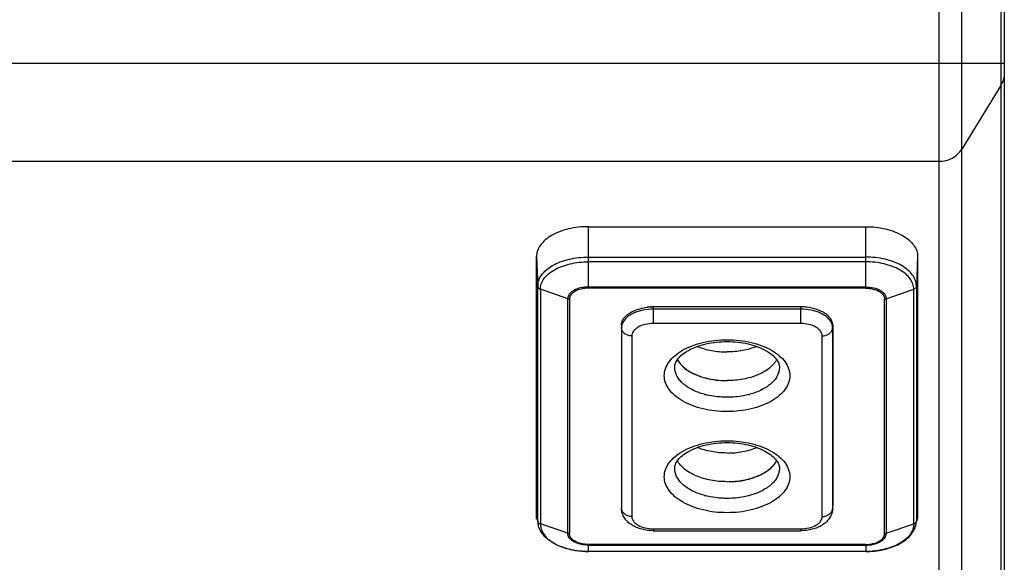
# Model space of a CAD drawing. Units: millimetres. Extents: x 114 to 2634, y -654 to 1128.
# Drawn here: x 2299 to 2413, y 141 to 204 of the extents above; entities that cross this region are included whole.
import ezdxf

# ---------------------------------------------------------------- set-up
doc = ezdxf.new("R2010")
doc.units = ezdxf.units.MM

msp = doc.modelspace()

# ---------------------------------------------------------------- linework, layer by layer
for p, q in [((2405.62, 79.06), (2405.62, 479.62)), ((2408.22, 80.56), (2408.22, 477.85)), ((2412.73, 468.55), (2412.73, 88.36)), ((2413.13, 467.33), (2413.13, 89.86)), ((2413.13, 198.48), (1768.13, 198.48)), ((2412.73, 195.94), (2408.22, 188.61)), ((1775.64, 187.2), (2405.62, 187.2)), ((2365.13, 179.65), (2397.13, 179.65)), ((2365.13, 172.55), (2365.13, 179.65)), ((2397.13, 172.55), (2397.13, 179.65)), ((2359.13, 176.21), (2359.28, 172.78)), ((2359.13, 146.03), (2359.13, 176.21)), ((2403.13, 176.21), (2402.98, 172.78)), ((2403.13, 176.21), (2403.13, 146.03)), ((2365.13, 176.14), (2397.13, 176.14)), ((2397.13, 175.6), (2365.13, 175.6)), ((2359.28, 145.7), (2359.28, 172.78)), ((2402.98, 172.78), (2402.98, 145.7)), ((2362.75, 171.32), (2359.58, 172.42)), ((2359.58, 172.42), (2359.58, 145.34)), ((2365.13, 172.69), (2397.13, 172.69)), ((2397.13, 172.55), (2365.13, 172.55)), ((2399.51, 171.32), (2402.68, 172.42)), ((2402.68, 145.34), (2402.68, 172.42)), ((2362.75, 144.25), (2362.75, 171.32)), ((2362.94, 171.29), (2362.94, 144.21)), ((2399.32, 144.21), (2399.32, 171.29)), ((2399.51, 171.32), (2399.51, 144.25)), ((2389.63, 170.39), (2372.63, 170.39)), ((2372.63, 168.47), (2372.63, 170.39)), ((2389.63, 170.12), (2372.63, 170.12)), ((2389.63, 168.47), (2389.63, 170.39)), ((2368.94, 168.27), (2368.94, 168.3)), ((2368.94, 168.29), (2368.94, 168.27)), ((2368.94, 168.27), (2368.94, 168.01)), ((2368.94, 168.27), (2368.94, 147.42)), ((2389.63, 168.47), (2372.63, 168.47)), ((2393.32, 168.27), (2393.32, 168.3)), ((2393.32, 168.27), (2393.32, 168.3)), ((2393.32, 168.27), (2393.32, 147.42)), ((2393.32, 168.27), (2393.32, 168.01)), ((2368.94, 168.01), (2368.94, 147.16)), ((2393.32, 147.16), (2393.32, 168.01)), ((2370.14, 167.04), (2370.14, 146.19)), ((2381.12, 166.6), (2381.13, 166.6)), ((2381.13, 166.6), (2381.14, 166.6)), ((2392.12, 146.19), (2392.12, 167.04)), ((2381.12, 154.93), (2381.13, 154.93)), ((2381.13, 154.93), (2381.14, 154.93)), ((2368.94, 147.42), (2368.94, 147.13)), ((2368.94, 147.39), (2368.94, 147.42)), ((2368.94, 147.16), (2368.94, 147.13)), ((2393.32, 147.39), (2393.32, 147.42)), ((2393.32, 147.13), (2393.32, 147.42)), ((2393.32, 147.13), (2393.32, 147.16)), ((2359.13, 146.03), (2359.28, 145.62)), ((2359.13, 145.94), (2359.13, 146.03)), ((2359.28, 145.7), (2359.28, 145.62)), ((2403.13, 146.03), (2402.98, 145.62)), ((2402.98, 145.7), (2402.98, 145.62)), ((2403.13, 145.94), (2403.13, 146.03)), ((2362.75, 144.25), (2359.58, 145.34)), ((2372.63, 144.77), (2389.63, 144.77)), ((2372.63, 144.77), (2372.63, 144.55)), ((2372.63, 144.55), (2389.63, 144.55)), ((2389.63, 144.77), (2389.63, 144.55)), ((2399.51, 144.25), (2402.68, 145.34)), ((2397.13, 142.96), (2365.13, 142.96)), ((2365.13, 142.15), (2365.13, 142.96)), ((2365.13, 142.88), (2397.13, 142.88)), ((2397.13, 142.16), (2365.13, 142.16)), ((2397.13, 142.15), (2365.13, 142.15)), ((2397.13, 142.96), (2397.13, 142.15))]:
    msp.add_line(p, q)
for centre, radius, start, end in [((2372.63, 164), 6.39, 89.9987, 96.5905), ((2389.63, 164), 6.39, 83.4095, 90.0013), ((2370.18, 168), 1.23, 168.0637, 179.9282), ((2370.22, 168), 1.28, 166.943, 168.1026), ((2392.04, 168), 1.28, 11.8974, 13.057), ((2392.08, 168), 1.23, 0.0718, 11.9363), ((2378.13, 165.84), 3.14, 217.5617, 220.4482), ((2379.26, 167.1), 4.83, 233.6367, 236.7471), ((2380.17, 168.7), 6.68, 244.1582, 247.4543), ((2380.78, 170.38), 8.47, 252.9656, 255.8178), ((2380.96, 171.08), 9.19, 255.8164, 260.945), ((2381.08, 171.75), 9.87, 260.8877, 263.1385), ((2381.12, 172.17), 10.3, 263.153, 270.0294), ((2380.81, 168.63), 8.65, 254.5574, 255.2691), ((2381.45, 168.63), 8.65, 284.7309, 285.4426), ((2382.96, 155.49), 4.91, 303.2775, 306.3387), ((2384.13, 154.17), 3.14, 319.5518, 322.4383), ((2381.13, 160.58), 10.37, 269.9959, 276.8217), ((2381.18, 160.07), 9.87, 276.8615, 279.1123), ((2381.27, 159.56), 9.35, 279.0982, 284.1404), ((2381.45, 158.8), 8.57, 284.1983, 287.0183), ((2382.05, 157.13), 6.79, 292.5725, 295.815), ((2380.8, 156.92), 8.61, 254.5566, 254.8857), ((2381.46, 156.92), 8.61, 285.1143, 285.4434), ((2370.15, 147.42), 1.21, 180.0002, 181.208), ((2369.74, 147.17), 0.796, 181.222, 183.0186), ((2392.11, 147.42), 1.21, 358.792, 359.9998), ((2392.52, 147.17), 0.796, 356.9814, 358.778), ((2361.57, 145.72), 2.29, 182.47, 190.9438), ((2400.69, 145.72), 2.29, 349.0562, 357.53), ((2372.63, 150.05), 5.5, 269.8308, 270), ((2389.63, 150.05), 5.5, 270, 270.1659), ((2364.49, 149.06), 6.82, 248.8386, 249.3104), ((2364.93, 150.49), 8.32, 256.373, 257.4449), ((2397.33, 150.49), 8.32, 282.5551, 283.627), ((2397.77, 149.06), 6.82, 290.6896, 291.1614)]:
    msp.add_arc(centre, radius, start, end)
for points, knots in [([(2413.13, 197.35), (2413.13, 196.98), (2413.02, 196.48), (2412.79, 196.05), (2412.73, 195.94)], [0, 0, 0, 0, 0.74702, 1, 1, 1, 1]), ([(2405.62, 187.2), (2406.14, 187.2), (2407.18, 187.45), (2407.96, 188.18), (2408.22, 188.61)], [0, 0, 0, 0, 0.506551, 1, 1, 1, 1]), ([(2365.13, 179.65), (2364.36, 179.65), (2363.22, 179.53), (2361.81, 179.1), (2360.9, 178.68), (2360.15, 178.16), (2359.58, 177.57), (2359.21, 176.91), (2359.13, 176.43), (2359.13, 176.21)], [0, 0, 0, 0, 0.306656, 0.450629, 0.583976, 0.704776, 0.812695, 0.909603, 1, 1, 1, 1]), ([(2397.13, 179.65), (2397.9, 179.65), (2399.04, 179.53), (2400.45, 179.1), (2401.36, 178.68), (2402.11, 178.16), (2402.68, 177.57), (2403.05, 176.91), (2403.13, 176.43), (2403.13, 176.21)], [0, 0, 0, 0, 0.306656, 0.450629, 0.583976, 0.704776, 0.812695, 0.909603, 1, 1, 1, 1]), ([(2359.28, 172.78), (2359.28, 173), (2359.36, 173.47), (2359.71, 174.11), (2360.27, 174.69), (2361, 175.19), (2361.89, 175.61), (2363.27, 176.02), (2364.38, 176.14), (2365.13, 176.14)], [0, 0, 0, 0, 0.090398, 0.187304, 0.295224, 0.416024, 0.549371, 0.693344, 1, 1, 1, 1]), ([(2359.58, 172.42), (2359.58, 172.63), (2359.66, 173.07), (2359.99, 173.68), (2360.52, 174.23), (2361.22, 174.71), (2362.06, 175.09), (2363.36, 175.49), (2364.42, 175.6), (2365.13, 175.6)], [0, 0, 0, 0, 0.090395, 0.187305, 0.295224, 0.416024, 0.549371, 0.693342, 1, 1, 1, 1]), ([(2402.98, 172.78), (2402.98, 173), (2402.9, 173.47), (2402.55, 174.11), (2401.99, 174.69), (2401.26, 175.19), (2400.37, 175.61), (2398.99, 176.02), (2397.88, 176.14), (2397.13, 176.14)], [0, 0, 0, 0, 0.090398, 0.187304, 0.295224, 0.416024, 0.549371, 0.693344, 1, 1, 1, 1]), ([(2402.68, 172.42), (2402.68, 172.63), (2402.6, 173.07), (2402.27, 173.68), (2401.74, 174.23), (2401.04, 174.71), (2400.2, 175.09), (2398.9, 175.49), (2397.84, 175.6), (2397.13, 175.6)], [0, 0, 0, 0, 0.090395, 0.187305, 0.295224, 0.416024, 0.549371, 0.693342, 1, 1, 1, 1]), ([(2359.28, 172.78), (2359.28, 172.74), (2359.3, 172.66), (2359.38, 172.52), (2359.5, 172.45), (2359.58, 172.42)], [0, 0, 0, 0, 0.233893, 0.477035, 1, 1, 1, 1]), ([(2402.98, 172.78), (2402.98, 172.74), (2402.96, 172.66), (2402.88, 172.52), (2402.76, 172.45), (2402.68, 172.42)], [0, 0, 0, 0, 0.233893, 0.477035, 1, 1, 1, 1]), ([(2365.13, 172.69), (2364.82, 172.69), (2364.24, 172.63), (2363.57, 172.39), (2363.15, 172.1), (2362.92, 171.86), (2362.78, 171.6), (2362.75, 171.41), (2362.75, 171.32)], [0, 0, 0, 0, 0.306882, 0.583684, 0.704569, 0.812559, 0.909549, 1, 1, 1, 1]), ([(2365.13, 172.55), (2364.85, 172.55), (2364.31, 172.49), (2363.7, 172.27), (2363.31, 172.01), (2363.1, 171.79), (2362.97, 171.55), (2362.94, 171.38), (2362.94, 171.29)], [0, 0, 0, 0, 0.306882, 0.583684, 0.704569, 0.812559, 0.90955, 1, 1, 1, 1]), ([(2397.13, 172.69), (2397.44, 172.69), (2398.02, 172.63), (2398.69, 172.39), (2399.11, 172.1), (2399.34, 171.86), (2399.48, 171.6), (2399.51, 171.41), (2399.51, 171.32)], [0, 0, 0, 0, 0.306882, 0.583684, 0.704569, 0.812559, 0.909549, 1, 1, 1, 1]), ([(2397.13, 172.55), (2397.41, 172.55), (2397.95, 172.49), (2398.56, 172.27), (2398.95, 172.01), (2399.16, 171.79), (2399.29, 171.55), (2399.32, 171.38), (2399.32, 171.29)], [0, 0, 0, 0, 0.306882, 0.583684, 0.704569, 0.812559, 0.90955, 1, 1, 1, 1]), ([(2368.98, 168.57), (2369.01, 168.7), (2369.12, 168.96), (2369.39, 169.31), (2369.76, 169.62), (2370.4, 169.99), (2371.37, 170.3), (2372.2, 170.39), (2372.63, 170.39)], [0, 0, 0, 0, 0.091688, 0.191957, 0.303157, 0.425838, 0.700681, 1, 1, 1, 1]), ([(2372.63, 170.12), (2372.22, 170.12), (2371.43, 170.05), (2370.51, 169.77), (2369.89, 169.43), (2369.41, 169.08), (2369.14, 168.73), (2369.04, 168.48)], [0, 0, 0, 0, 0.295129, 0.568658, 0.692233, 0.805258, 1, 1, 1, 1]), ([(2393.28, 168.57), (2393.25, 168.7), (2393.14, 168.96), (2392.87, 169.31), (2392.5, 169.62), (2391.86, 169.99), (2390.89, 170.3), (2390.06, 170.39), (2389.63, 170.39)], [0, 0, 0, 0, 0.091688, 0.191957, 0.303157, 0.425838, 0.700681, 1, 1, 1, 1]), ([(2393.22, 168.48), (2393.12, 168.73), (2392.85, 169.08), (2392.37, 169.43), (2391.75, 169.77), (2390.83, 170.05), (2390.04, 170.12), (2389.63, 170.12)], [0, 0, 0, 0, 0.194742, 0.307767, 0.431342, 0.704871, 1, 1, 1, 1]), ([(2368.94, 168.3), (2368.94, 168.36), (2368.95, 168.46), (2368.97, 168.55), (2368.98, 168.57)], [0, 0, 0, 0, 0.747594, 1, 1, 1, 1]), ([(2369.04, 168.48), (2369.03, 168.46), (2369.01, 168.4), (2368.99, 168.33), (2368.98, 168.29)], [0, 0, 0, 0, 0.253065, 1, 1, 1, 1]), ([(2372.63, 168.47), (2372.31, 168.47), (2371.7, 168.4), (2371, 168.15), (2370.56, 167.85), (2370.33, 167.6), (2370.18, 167.33), (2370.14, 167.13), (2370.14, 167.04)], [0, 0, 0, 0, 0.306891, 0.583688, 0.704575, 0.812555, 0.909571, 1, 1, 1, 1]), ([(2392.12, 167.04), (2392.12, 167.13), (2392.08, 167.33), (2391.93, 167.6), (2391.7, 167.85), (2391.26, 168.15), (2390.56, 168.4), (2389.95, 168.47), (2389.63, 168.47)], [0, 0, 0, 0, 0.090429, 0.187445, 0.295425, 0.416312, 0.693109, 1, 1, 1, 1]), ([(2393.28, 168.29), (2393.27, 168.33), (2393.25, 168.4), (2393.23, 168.46), (2393.22, 168.48)], [0, 0, 0, 0, 0.746935, 1, 1, 1, 1]), ([(2393.32, 168.3), (2393.32, 168.36), (2393.31, 168.46), (2393.29, 168.55), (2393.28, 168.57)], [0, 0, 0, 0, 0.747594, 1, 1, 1, 1]), ([(2370.14, 167.04), (2369.99, 167.04), (2369.69, 167.09), (2369.29, 167.29), (2369.02, 167.61), (2368.95, 167.88), (2368.94, 168.01)], [0, 0, 0, 0, 0.272205, 0.53203, 0.773231, 1, 1, 1, 1]), ([(2392.12, 167.04), (2392.27, 167.04), (2392.57, 167.09), (2392.97, 167.29), (2393.24, 167.61), (2393.31, 167.88), (2393.32, 168.01)], [0, 0, 0, 0, 0.272205, 0.53203, 0.773231, 1, 1, 1, 1]), ([(2381.13, 158.3), (2380.2, 158.3), (2378.83, 158.45), (2377.13, 158.96), (2376.03, 159.47), (2375.12, 160.09), (2374.43, 160.81), (2373.99, 161.6), (2373.84, 162.45), (2373.99, 163.29), (2374.42, 164.09), (2375.11, 164.81), (2376.02, 165.43), (2377.12, 165.94), (2378.82, 166.45), (2380.19, 166.6), (2381.12, 166.6)], [0, 0, 0, 0, 0.153354, 0.225355, 0.29205, 0.352476, 0.406462, 0.454941, 0.500152, 0.545348, 0.593785, 0.647715, 0.708081, 0.774723, 0.846681, 1, 1, 1, 1]), ([(2375.09, 163.46), (2375.09, 163.6), (2375.16, 163.93), (2375.46, 164.43), (2375.97, 164.93), (2376.71, 165.42), (2377.64, 165.83), (2378.72, 166.15), (2379.9, 166.34), (2380.72, 166.39), (2381.13, 166.39)], [0, 0, 0, 0, 0.060228, 0.136962, 0.236776, 0.35959, 0.501956, 0.659424, 0.827127, 1, 1, 1, 1]), ([(2381.14, 166.6), (2382.07, 166.6), (2383.45, 166.45), (2385.14, 165.94), (2386.24, 165.43), (2387.15, 164.81), (2387.84, 164.09), (2388.27, 163.29), (2388.42, 162.45), (2388.27, 161.6), (2387.83, 160.81), (2387.14, 160.09), (2386.23, 159.47), (2385.13, 158.96), (2383.43, 158.45), (2382.06, 158.3), (2381.13, 158.3)], [0, 0, 0, 0, 0.153319, 0.225277, 0.291919, 0.352285, 0.406215, 0.454652, 0.499848, 0.545059, 0.593538, 0.647524, 0.70795, 0.774645, 0.846646, 1, 1, 1, 1]), ([(2381.13, 166.39), (2381.54, 166.39), (2382.36, 166.34), (2383.54, 166.15), (2384.62, 165.83), (2385.55, 165.42), (2386.29, 164.93), (2386.8, 164.43), (2387.1, 163.93), (2387.17, 163.6), (2387.17, 163.46)], [0, 0, 0, 0, 0.172871, 0.340573, 0.498042, 0.640409, 0.763224, 0.863039, 0.939773, 1, 1, 1, 1]), ([(2377.7, 165.82), (2378.23, 165.61), (2379.36, 165.29), (2380.53, 165.19), (2381.13, 165.19)], [0, 0, 0, 0, 0.484088, 1, 1, 1, 1]), ([(2384.56, 165.82), (2384.03, 165.61), (2382.9, 165.29), (2381.73, 165.19), (2381.13, 165.19)], [0, 0, 0, 0, 0.484084, 1, 1, 1, 1]), ([(2375.4, 164.31), (2375.6, 163.93), (2376.07, 163.41), (2376.86, 162.88), (2377.85, 162.39), (2379.28, 161.99), (2380.5, 161.88), (2381.13, 161.88)], [0, 0, 0, 0, 0.198939, 0.313367, 0.437434, 0.709172, 1, 1, 1, 1]), ([(2375.4, 164.29), (2375.42, 164.26), (2375.49, 164.13), (2375.57, 164.02), (2375.64, 163.93)], [0, 0, 0, 0, 0.244582, 1, 1, 1, 1]), ([(2375.74, 163.81), (2375.79, 163.75), (2375.99, 163.53), (2376.21, 163.34), (2376.4, 163.2)], [0, 0, 0, 0, 0.239017, 1, 1, 1, 1]), ([(2386.86, 164.31), (2386.66, 163.93), (2386.19, 163.41), (2385.4, 162.88), (2384.41, 162.39), (2382.98, 161.99), (2381.76, 161.88), (2381.13, 161.88)], [0, 0, 0, 0, 0.198938, 0.313366, 0.437433, 0.709171, 1, 1, 1, 1]), ([(2378.51, 160.3), (2378.02, 160.43), (2377.13, 160.76), (2376.15, 161.4), (2375.59, 162), (2375.3, 162.47), (2375.12, 162.96), (2375.09, 163.3), (2375.09, 163.46)], [0, 0, 0, 0, 0.304831, 0.571322, 0.689572, 0.798783, 0.90117, 1, 1, 1, 1]), ([(2376.61, 163.05), (2376.66, 163.02), (2376.87, 162.89), (2377.09, 162.77), (2377.26, 162.69)], [0, 0, 0, 0, 0.242928, 1, 1, 1, 1]), ([(2377.61, 162.53), (2377.66, 162.51), (2377.89, 162.42), (2378.12, 162.34), (2378.3, 162.28)], [0, 0, 0, 0, 0.245198, 1, 1, 1, 1]), ([(2387.17, 163.46), (2387.17, 163.3), (2387.14, 162.96), (2386.96, 162.47), (2386.67, 162), (2386.11, 161.4), (2385.13, 160.76), (2384.24, 160.43), (2383.75, 160.3)], [0, 0, 0, 0, 0.09883, 0.201217, 0.310428, 0.428678, 0.695169, 1, 1, 1, 1]), ([(2381.13, 159.95), (2380.91, 159.95), (2380.07, 159.98), (2379.22, 160.11), (2378.61, 160.27)], [0, 0, 0, 0, 0.254932, 1, 1, 1, 1]), ([(2383.65, 160.27), (2383.45, 160.22), (2382.62, 160.03), (2381.77, 159.95), (2381.13, 159.95)], [0, 0, 0, 0, 0.243479, 1, 1, 1, 1]), ([(2381.13, 146.63), (2380.2, 146.63), (2378.83, 146.77), (2377.13, 147.29), (2376.03, 147.8), (2375.12, 148.42), (2374.43, 149.14), (2373.99, 149.93), (2373.84, 150.78), (2373.99, 151.62), (2374.42, 152.42), (2375.11, 153.14), (2376.02, 153.76), (2377.12, 154.27), (2378.82, 154.78), (2380.19, 154.93), (2381.12, 154.93)], [0, 0, 0, 0, 0.153354, 0.225355, 0.29205, 0.352476, 0.406462, 0.454941, 0.500152, 0.545348, 0.593785, 0.647715, 0.708081, 0.774723, 0.846681, 1, 1, 1, 1]), ([(2375.09, 151.79), (2375.09, 151.93), (2375.16, 152.26), (2375.46, 152.75), (2375.97, 153.26), (2376.71, 153.75), (2377.64, 154.16), (2378.72, 154.48), (2379.9, 154.67), (2380.72, 154.72), (2381.13, 154.72)], [0, 0, 0, 0, 0.060228, 0.136962, 0.236776, 0.35959, 0.501956, 0.659424, 0.827127, 1, 1, 1, 1]), ([(2381.14, 154.93), (2382.07, 154.93), (2383.45, 154.78), (2385.14, 154.27), (2386.24, 153.76), (2387.15, 153.14), (2387.84, 152.42), (2388.27, 151.62), (2388.42, 150.78), (2388.27, 149.93), (2387.83, 149.14), (2387.14, 148.42), (2386.23, 147.8), (2385.13, 147.29), (2383.43, 146.77), (2382.06, 146.63), (2381.13, 146.63)], [0, 0, 0, 0, 0.153319, 0.225277, 0.291919, 0.352285, 0.406215, 0.454652, 0.499848, 0.545059, 0.593538, 0.647524, 0.70795, 0.774645, 0.846646, 1, 1, 1, 1]), ([(2381.13, 154.72), (2381.54, 154.72), (2382.36, 154.67), (2383.54, 154.48), (2384.62, 154.16), (2385.55, 153.75), (2386.29, 153.26), (2386.8, 152.75), (2387.1, 152.26), (2387.17, 151.93), (2387.17, 151.79)], [0, 0, 0, 0, 0.172871, 0.340573, 0.498042, 0.640409, 0.763224, 0.863039, 0.939773, 1, 1, 1, 1]), ([(2381.13, 153.52), (2380.53, 153.52), (2379.36, 153.62), (2378.23, 153.94), (2377.7, 154.15)], [0, 0, 0, 0, 0.515912, 1, 1, 1, 1]), ([(2381.13, 153.52), (2381.73, 153.52), (2382.9, 153.62), (2384.03, 153.94), (2384.56, 154.15)], [0, 0, 0, 0, 0.515916, 1, 1, 1, 1]), ([(2381.13, 150.21), (2380.5, 150.21), (2379.28, 150.31), (2377.85, 150.72), (2376.86, 151.21), (2376.07, 151.74), (2375.6, 152.26), (2375.4, 152.63)], [0, 0, 0, 0, 0.290828, 0.562566, 0.686633, 0.801061, 1, 1, 1, 1]), ([(2381.13, 150.21), (2381.76, 150.21), (2382.98, 150.31), (2384.41, 150.72), (2385.4, 151.21), (2386.19, 151.74), (2386.66, 152.26), (2386.86, 152.63)], [0, 0, 0, 0, 0.290829, 0.562567, 0.686634, 0.801062, 1, 1, 1, 1]), ([(2386.62, 152.26), (2386.64, 152.29), (2386.73, 152.4), (2386.8, 152.52), (2386.86, 152.62)], [0, 0, 0, 0, 0.255789, 1, 1, 1, 1]), ([(2378.51, 148.62), (2378.02, 148.76), (2377.13, 149.09), (2376.15, 149.73), (2375.59, 150.33), (2375.3, 150.8), (2375.12, 151.29), (2375.09, 151.62), (2375.09, 151.79)], [0, 0, 0, 0, 0.304831, 0.571322, 0.689572, 0.798783, 0.90117, 1, 1, 1, 1]), ([(2387.17, 151.79), (2387.17, 151.62), (2387.14, 151.29), (2386.96, 150.8), (2386.67, 150.33), (2386.11, 149.73), (2385.13, 149.09), (2384.24, 148.76), (2383.75, 148.62)], [0, 0, 0, 0, 0.09883, 0.201217, 0.310428, 0.428678, 0.695169, 1, 1, 1, 1]), ([(2385, 151.02), (2385.06, 151.05), (2385.28, 151.16), (2385.5, 151.28), (2385.65, 151.38)], [0, 0, 0, 0, 0.257115, 1, 1, 1, 1]), ([(2385.86, 151.53), (2385.93, 151.58), (2386.16, 151.76), (2386.38, 151.97), (2386.52, 152.14)], [0, 0, 0, 0, 0.26155, 1, 1, 1, 1]), ([(2383.96, 150.61), (2384.02, 150.63), (2384.25, 150.71), (2384.48, 150.79), (2384.65, 150.86)], [0, 0, 0, 0, 0.25473, 1, 1, 1, 1]), ([(2381.13, 148.28), (2380.91, 148.28), (2380.04, 148.31), (2379.18, 148.44), (2378.56, 148.61)], [0, 0, 0, 0, 0.255188, 1, 1, 1, 1]), ([(2383.7, 148.61), (2383.5, 148.56), (2382.66, 148.36), (2381.79, 148.28), (2381.13, 148.28)], [0, 0, 0, 0, 0.243169, 1, 1, 1, 1]), ([(2372.61, 144.55), (2372.17, 144.55), (2371.51, 144.63), (2370.68, 144.91), (2370.13, 145.19), (2369.65, 145.56), (2369.27, 146.01), (2369.01, 146.55), (2368.95, 146.94), (2368.94, 147.13)], [0, 0, 0, 0, 0.269922, 0.399657, 0.52459, 0.645431, 0.76396, 0.881903, 1, 1, 1, 1]), ([(2370.14, 146.19), (2369.99, 146.19), (2369.69, 146.24), (2369.31, 146.44), (2369.03, 146.75), (2368.95, 147.01), (2368.94, 147.13)], [0, 0, 0, 0, 0.271769, 0.53154, 0.773066, 1, 1, 1, 1]), ([(2393.32, 147.13), (2393.31, 146.94), (2393.25, 146.55), (2392.99, 146.01), (2392.61, 145.56), (2392.13, 145.19), (2391.58, 144.9), (2390.75, 144.63), (2390.09, 144.55), (2389.65, 144.55)], [0, 0, 0, 0, 0.118089, 0.236042, 0.354579, 0.475427, 0.600363, 0.730096, 1, 1, 1, 1]), ([(2392.12, 146.19), (2392.27, 146.19), (2392.57, 146.24), (2392.95, 146.44), (2393.23, 146.75), (2393.31, 147.01), (2393.32, 147.13)], [0, 0, 0, 0, 0.271769, 0.53154, 0.773066, 1, 1, 1, 1]), ([(2359.3, 145.59), (2359.31, 145.57), (2359.35, 145.5), (2359.41, 145.44), (2359.46, 145.4)], [0, 0, 0, 0, 0.241471, 1, 1, 1, 1]), ([(2370.14, 146.19), (2370.14, 146.1), (2370.18, 145.9), (2370.33, 145.63), (2370.56, 145.38), (2371, 145.08), (2371.7, 144.83), (2372.31, 144.77), (2372.63, 144.77)], [0, 0, 0, 0, 0.090429, 0.187445, 0.295425, 0.416312, 0.693109, 1, 1, 1, 1]), ([(2389.63, 144.77), (2389.95, 144.77), (2390.56, 144.83), (2391.26, 145.08), (2391.7, 145.38), (2391.93, 145.63), (2392.08, 145.9), (2392.12, 146.1), (2392.12, 146.19)], [0, 0, 0, 0, 0.306891, 0.583688, 0.704575, 0.812555, 0.909571, 1, 1, 1, 1]), ([(2402.96, 145.59), (2402.95, 145.57), (2402.91, 145.5), (2402.85, 145.44), (2402.8, 145.4)], [0, 0, 0, 0, 0.241471, 1, 1, 1, 1]), ([(2365.13, 142.15), (2364.44, 142.15), (2363.43, 142.25), (2362.15, 142.61), (2361.3, 142.97), (2360.57, 143.43), (2359.97, 143.97), (2359.53, 144.59), (2359.36, 145.05), (2359.32, 145.29)], [0, 0, 0, 0, 0.290896, 0.429329, 0.559979, 0.681643, 0.794388, 0.899718, 1, 1, 1, 1]), ([(2359.58, 145.34), (2359.58, 145.21), (2359.61, 144.95), (2359.78, 144.42), (2360.23, 143.78), (2361.02, 143.15), (2361.67, 142.84), (2362.03, 142.7)], [0, 0, 0, 0, 0.102452, 0.207991, 0.436926, 0.700369, 1, 1, 1, 1]), ([(2397.13, 142.15), (2397.82, 142.15), (2398.83, 142.25), (2400.11, 142.61), (2400.96, 142.97), (2401.69, 143.43), (2402.29, 143.97), (2402.73, 144.59), (2402.9, 145.05), (2402.94, 145.29)], [0, 0, 0, 0, 0.290896, 0.429329, 0.559979, 0.681643, 0.794388, 0.899718, 1, 1, 1, 1]), ([(2402.68, 145.34), (2402.68, 145.21), (2402.65, 144.95), (2402.48, 144.42), (2402.03, 143.78), (2401.24, 143.15), (2400.59, 142.84), (2400.23, 142.7)], [0, 0, 0, 0, 0.102452, 0.207991, 0.436926, 0.700369, 1, 1, 1, 1]), ([(2365.13, 142.88), (2364.82, 142.88), (2364.24, 142.94), (2363.57, 143.18), (2363.15, 143.47), (2362.92, 143.71), (2362.78, 143.97), (2362.75, 144.16), (2362.75, 144.25)], [0, 0, 0, 0, 0.306882, 0.583684, 0.704569, 0.812559, 0.909549, 1, 1, 1, 1]), ([(2365.13, 142.96), (2364.85, 142.96), (2364.31, 143.02), (2363.7, 143.24), (2363.31, 143.5), (2363.1, 143.72), (2362.97, 143.96), (2362.94, 144.13), (2362.94, 144.21)], [0, 0, 0, 0, 0.306882, 0.583684, 0.704569, 0.812559, 0.90955, 1, 1, 1, 1]), ([(2397.13, 142.88), (2397.44, 142.88), (2398.02, 142.94), (2398.69, 143.18), (2399.11, 143.47), (2399.34, 143.71), (2399.48, 143.97), (2399.51, 144.16), (2399.51, 144.25)], [0, 0, 0, 0, 0.306882, 0.583684, 0.704569, 0.812559, 0.909549, 1, 1, 1, 1]), ([(2397.13, 142.96), (2397.41, 142.96), (2397.95, 143.02), (2398.56, 143.24), (2398.95, 143.5), (2399.16, 143.72), (2399.29, 143.96), (2399.32, 144.13), (2399.32, 144.21)], [0, 0, 0, 0, 0.306882, 0.583684, 0.704569, 0.812559, 0.90955, 1, 1, 1, 1]), ([(2362.08, 142.68), (2362.15, 142.66), (2362.44, 142.55), (2362.74, 142.46), (2362.97, 142.41)], [0, 0, 0, 0, 0.244324, 1, 1, 1, 1]), ([(2363.12, 142.37), (2363.28, 142.34), (2363.95, 142.21), (2364.62, 142.16), (2365.13, 142.16)], [0, 0, 0, 0, 0.245144, 1, 1, 1, 1]), ([(2399.14, 142.37), (2398.98, 142.34), (2398.32, 142.21), (2397.64, 142.16), (2397.13, 142.16)], [0, 0, 0, 0, 0.245144, 1, 1, 1, 1]), ([(2400.18, 142.68), (2400.11, 142.66), (2399.82, 142.55), (2399.52, 142.46), (2399.29, 142.41)], [0, 0, 0, 0, 0.244324, 1, 1, 1, 1])]:
    msp.add_open_spline(points, degree=3, knots=knots)
for points in [[(2362.94, 171.29), (2362.88, 171.29), (2362.81, 171.3), (2362.75, 171.32)], [(2399.32, 171.29), (2399.39, 171.29), (2399.45, 171.3), (2399.51, 171.32)], [(2368.98, 168.57), (2368.95, 168.48), (2368.94, 168.39), (2368.94, 168.29)], [(2393.28, 168.57), (2393.31, 168.48), (2393.32, 168.39), (2393.32, 168.29)], [(2359.28, 145.7), (2359.28, 145.66), (2359.29, 145.63), (2359.3, 145.59)], [(2402.98, 145.7), (2402.98, 145.66), (2402.97, 145.63), (2402.96, 145.59)], [(2359.46, 145.4), (2359.5, 145.38), (2359.54, 145.36), (2359.58, 145.34)], [(2402.8, 145.4), (2402.76, 145.38), (2402.72, 145.36), (2402.68, 145.34)], [(2362.94, 144.21), (2362.88, 144.21), (2362.81, 144.22), (2362.75, 144.25)], [(2399.32, 144.21), (2399.39, 144.21), (2399.45, 144.22), (2399.51, 144.25)]]:
    msp.add_open_spline(points, degree=3)

doc.saveas('drawing.dxf')
